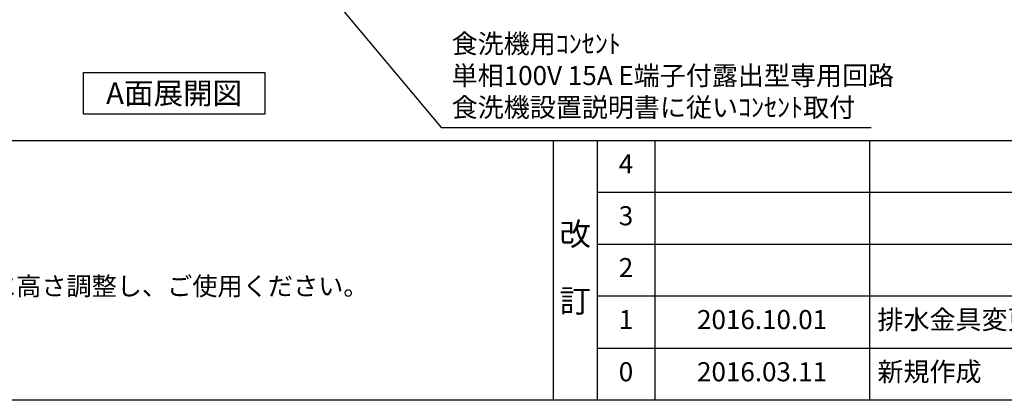
# Model space of a CAD drawing. Extents: x 28111 to 54233, y -32850 to -24450.
# Drawn here: x 44627 to 47723, y -32850 to -31653 of the extents above; entities that cross this region are included whole.
import ezdxf

# ---------------------------------------------------------------- set-up
doc = ezdxf.new("R2010")
doc.units = 0
doc.header["$LTSCALE"] = 50
doc.header["$MEASUREMENT"] = 0
doc.layers.get('0').update_dxf_attribs({"linetype": 'CONTINUOUS'})
for name, color, linetype in [('160-文字', 254, 'CONTINUOUS'), ('190-図面外枠', 5, 'CONTINUOUS'), ('191-図面内枠', 4, 'CONTINUOUS')]:
    doc.layers.add(name, color=color, linetype=linetype)
doc.styles.add('KH001', font='txt')
doc.dimstyles.new('KH1xx030', dxfattribs={"dimscale": 30, "dimtxt": 2, "dimasz": 0.6, "dimexe": 0.3, "dimexo": 1.2, "dimgap": 0.5, "dimtad": 3, "dimdec": 1, "dimdsep": 46, "dimlunit": 6, "dimtxsty": 'KH001', "dimblk": 'DOT', "dimcen": 1, "dimdle": 1, "dimclrd": 256, "dimclre": 256, "dimclrt": 256, "dimadec": 0, "dimazin": 0, "dimtfac": 1, "dimtdec": 1, "dimtix": 1, "dimtmove": 2, "dimatfit": 3, "dimldrblk": 'CLOSEDBLANK', "dimfxl": 1, "dimtolj": 1, "dimtzin": 0, "dimlwd": -1, "dimlwe": -1, "dimarcsym": 0})

# ---------------------------------------------------------------- blocks, each defined once
blk = doc.blocks.new('_ClosedBlank')
at = {"color": 0, "linetype": 'ByBlock', "lineweight": -2}
for p, q in [((-1, 0.17), (0, 0)), ((-1, 0.17), (-1, -0.17)), ((0, 0), (-1, -0.17))]:
    blk.add_line(p, q, dxfattribs=at)
blk = doc.blocks.new('_Dot')
at = {"color": 0, "linetype": 'ByBlock', "lineweight": -2}
blk.add_line((-0.5, 0), (-1, 0), dxfattribs=at)
at = {"color": 0, "linetype": 'ByBlock', "const_width": 0.5}
blk.add_lwpolyline([(-0.25, 0, 1), (0.25, 0, 1)], format="xyb", close=True, dxfattribs=at)

msp = doc.modelspace()

# ---------------------------------------------------------------- linework, layer by layer
at = {"layer": '160-文字'}
msp.add_lwpolyline([(44827.54, -31818.95), (45397.57, -31818.95), (45397.57, -31949.38), (44827.54, -31949.38)], close=True, dxfattribs=at)
at = {"layer": '190-図面外枠'}
msp.add_line((54233.37, -32849.6), (42084.55, -32849.6), dxfattribs=at)
at = {"layer": '191-図面内枠'}
for p, q in [((42084.55, -32032.67), (54233.37, -32032.67)), ((46304.81, -32032.67), (46304.81, -32849.6)), ((46442.92, -32032.67), (46442.92, -32849.6)), ((46623.89, -32032.67), (46623.89, -32849.6)), ((47298.53, -32032.67), (47298.53, -32849.6)), ((46442.92, -32195.6), (50927.33, -32195.6)), ((46442.92, -32358.6), (50927.33, -32358.6)), ((46442.92, -32521.6), (50927.33, -32521.6)), ((46442.92, -32685.6), (50927.33, -32685.6))]:
    msp.add_line(p, q, dxfattribs=at)

# ---------------------------------------------------------------- texts
at = {"layer": '160-文字', "style": 'KH001'}
msp.add_text('4、本図は、天井高2400想定で記載されておりますが、各物件ごとに高さ調整し、ご使用ください。', height=58, dxfattribs=at).set_placement((42180.95, -32519.53))
for s, insert, char_height, attachment_point in [('食洗機用ｺﾝｾﾝﾄ\\P単相100V 15A E端子付露出型専用回路\\P食洗機設置説明書に従いｺﾝｾﾝﾄ取付', (45985.24, -31977.15), 60, 7), ('{\\fArial|b0|i0|c0|p32;A}面展開図', (45112.56, -31884.16), 68, 5)]:
    msp.add_mtext(s, dxfattribs=dict(at, insert=insert, char_height=char_height, attachment_point=attachment_point))
for s, insert, char_height, attachment_point, line_spacing_factor in [('4', (46533.4, -32114.17), 60, 5, 0.876232), ('3', (46533.4, -32277.1), 60, 5, 0.876232), ('改\\P\\P訂', (46373.86, -32441.13), 72, 5, 0.876232), ('2', (46533.4, -32440.1), 60, 5, 0.876232), ('1', (46533.4, -32603.6), 60, 5, 0.876232), ('{2016.10.01}', (46961.21, -32603.6), 60, 5, 0.876232), ('{排水金具変更・配管立ち上げ位置変更}', (47323.84, -32603.6), 60, 4, 0.8), ('0', (46533.4, -32767.6), 60, 5, 0.876232), ('2016.03.11', (46961.21, -32767.6), 60, 5, 0.876232), ('新規作成', (47323.84, -32767.6), 60, 4, 0.876232)]:
    msp.add_mtext(s, dxfattribs=dict(at, insert=insert, char_height=char_height, attachment_point=attachment_point, line_spacing_factor=line_spacing_factor))

# ---------------------------------------------------------------- leaders
at = {"layer": '160-文字', "annotation_type": 0, "has_hookline": 1, "hookline_direction": 0, "text_width": 1319.09}
msp.add_leader([(44968.21, -30815.34), (45952.24, -31992.15), (45970.24, -31992.15)], dimstyle='KH1xx030', override={"dimgap": 0.5, "dimtad": 1}, dxfattribs=at)

doc.saveas('drawing.dxf')
